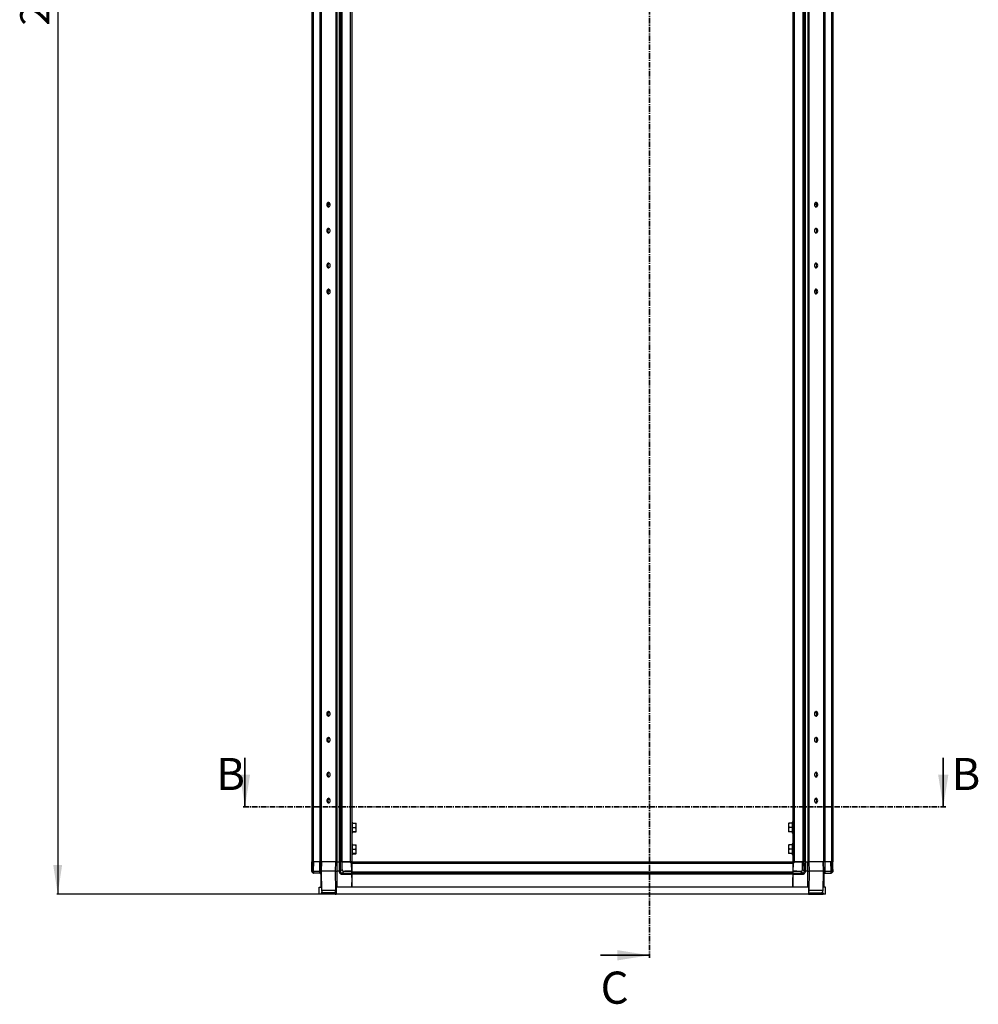
# Model space of a CAD drawing. Units: millimetres. Extents: x -2412 to 1819, y -2302 to 2894.
# Drawn here: x -1744 to -640, y -841 to 292 of the extents above; entities that cross this region are included whole.
import ezdxf

# ---------------------------------------------------------------- set-up
doc = ezdxf.new("R2010")
doc.units = ezdxf.units.MM
doc.linetypes.add('CENTER', pattern=[10.16, 6.35, -1.27, 1.27, -1.27])
doc.layers.add('OSNOVA', color=5, linetype='Continuous')
doc.styles.add('SLDTEXTSTYLE0', font='TXT', dxfattribs={"width": 0.7})
doc.dimstyles.new('SLDDIMSTYLE0', dxfattribs={"dimtxt": 33.5, "dimasz": 33.5, "dimexe": 0, "dimexo": 0.0625, "dimgap": 8.375, "dimtad": 2, "dimrnd": 1e-09, "dimzin": 12, "dimdsep": 46, "dimtxsty": 'SLDTEXTSTYLE0', "dimsah": 1, "dimcen": 0.09, "dimadec": 0, "dimazin": 3, "dimtfac": 1, "dimtdec": 3, "dimtofl": 0, "dimtmove": 0, "dimatfit": 3, "dimfxl": 1, "dimfrac": 2, "dimtolj": 1, "dimtzin": 12, "dimarcsym": 0})

# ---------------------------------------------------------------- blocks, each defined once
blk = doc.blocks.new('_D_2')
at = {"layer": 'OSNOVA', "transparency": 16777216}
for p, q in [((-1378.8, 1288.6), (-1701.4, 1288.6)), ((-1700.4, 1288.6), (-1700.4, -714.4)), ((-1379.9, -714.4), (-1701.4, -714.4))]:
    blk.add_line(p, q, dxfattribs=at)
for points in [[(-1700.4, 1288.6), (-1705.6, 1255.1), (-1695.3, 1255.1)], [(-1700.4, -714.4), (-1695.3, -680.9), (-1705.6, -680.9)]]:
    blk.add_solid(points, dxfattribs=at)
at = {"layer": 'OSNOVA', "transparency": 16777216, "insert": (-1743.6, 285.2), "char_height": 33.5, "attachment_point": 1, "rotation": 90, "style": 'SLDTEXTSTYLE0'}
blk.add_mtext('2003', dxfattribs=at)

msp = doc.modelspace()

# ---------------------------------------------------------------- linework, layer by layer
at = {"color": 7, "linetype": 'CENTER', "lineweight": 35}
for p, q in [((-1019.056, 1401.449), (-1019.056, -787.888)), ((-677.731, -613.954), (-1487.816, -613.954))]:
    msp.add_line(p, q, dxfattribs=at)
at = {"color": 7, "linetype": 'Continuous', "lineweight": 25}
for p, q in [((-1407.863, 1251.582), (-1407.863, -677.418)), ((-1406.223, 1251.582), (-1406.223, -677.418)), ((-1398.663, 1251.582), (-1398.663, -677.418)), ((-1397.363, 1251.582), (-1397.363, -677.418)), ((-1396.937, 1251.582), (-1396.937, -677.418)), ((-1380.19, 1251.582), (-1380.19, -677.418)), ((-1379.161, 1251.582), (-1379.161, -677.418)), ((-1376.163, 1251.582), (-1376.163, -677.418)), ((-1374.863, 1251.582), (-1374.863, -677.418)), ((-1373.223, 1251.582), (-1373.223, -677.418)), ((-1363.504, 1251.582), (-1363.504, -677.418)), ((-1361.863, 1251.582), (-1361.863, -677.418)), ((-853.863, 1251.582), (-853.863, -677.418)), ((-852.223, 1251.582), (-852.223, -677.418)), ((-842.504, 1251.582), (-842.504, -677.418)), ((-840.863, 1251.582), (-840.863, -677.418)), ((-839.563, 1251.582), (-839.563, -677.418)), ((-836.566, 1251.582), (-836.566, -677.418)), ((-835.537, 1251.582), (-835.537, -677.418)), ((-818.79, 1251.582), (-818.79, -677.418)), ((-818.363, 1251.582), (-818.363, -677.418)), ((-817.063, 1251.582), (-817.063, -677.418)), ((-809.504, 1251.582), (-809.504, -677.418)), ((-807.863, 1251.582), (-807.863, -677.418)), ((-1389.337, 79.832), (-1386.729, 79.832)), ((-828.997, 79.832), (-826.39, 79.832)), ((-1389.337, -20.168), (-1386.729, -20.168)), ((-828.997, -20.168), (-826.39, -20.168)), ((-1386.871, -505.668), (-1389.195, -505.668)), ((-826.532, -505.668), (-828.856, -505.668)), ((-1386.871, -605.668), (-1389.195, -605.668)), ((-826.532, -605.668), (-828.856, -605.668)), ((-1360.863, -632.874), (-1357.31, -632.874)), ((-1356.863, -635.352), (-1357.31, -632.874)), ((-1357.31, -632.874), (-1356.863, -632.919)), ((-1356.863, -635.352), (-1356.863, -632.919)), ((-858.417, -632.805), (-858.863, -635.244)), ((-858.863, -632.923), (-858.417, -632.805)), ((-858.861, -632.914), (-858.863, -632.918)), ((-858.863, -632.923), (-858.863, -635.244)), ((-854.863, -632.805), (-858.417, -632.805)), ((-853.863, -632.158), (-853.863, -632.123)), ((-1360.863, -637.829), (-1357.31, -637.829)), ((-1357.31, -642.873), (-1360.863, -642.873)), ((-1360.863, -642.963), (-1357.31, -642.963)), ((-1357.31, -637.829), (-1356.863, -635.352)), ((-1356.863, -640.351), (-1357.31, -637.829)), ((-1357.31, -642.873), (-1356.863, -640.351)), ((-1356.863, -642.918), (-1357.31, -642.873)), ((-1357.31, -642.963), (-1356.863, -642.918)), ((-1356.863, -640.351), (-1356.863, -635.352)), ((-1356.863, -642.918), (-1356.863, -640.351)), ((-858.863, -635.244), (-858.863, -640.24)), ((-858.863, -635.244), (-858.417, -637.683)), ((-858.417, -637.683), (-858.863, -640.24)), ((-858.863, -640.24), (-858.417, -642.797)), ((-858.863, -640.24), (-858.863, -642.914)), ((-858.417, -642.797), (-858.863, -642.914)), ((-858.863, -642.914), (-858.833, -642.922)), ((-858.863, -642.918), (-858.861, -642.923)), ((-854.863, -637.683), (-858.417, -637.683)), ((-854.863, -642.797), (-858.417, -642.797)), ((-853.863, -657.158), (-853.863, -657.123)), ((-1360.863, -657.874), (-1357.31, -657.874)), ((-1360.863, -662.829), (-1357.31, -662.829)), ((-1357.31, -667.873), (-1360.863, -667.873)), ((-1360.863, -667.963), (-1357.31, -667.963)), ((-1356.863, -660.352), (-1357.31, -657.874)), ((-1357.31, -657.874), (-1356.863, -657.919)), ((-1357.31, -662.829), (-1356.863, -660.352)), ((-1356.863, -665.351), (-1357.31, -662.829)), ((-1357.31, -667.873), (-1356.863, -665.351)), ((-1356.863, -667.918), (-1357.31, -667.873)), ((-1357.31, -667.963), (-1356.863, -667.918)), ((-1356.863, -660.352), (-1356.863, -657.919)), ((-1356.863, -665.351), (-1356.863, -660.352)), ((-1356.863, -667.918), (-1356.863, -665.351)), ((-858.417, -657.805), (-858.863, -660.244)), ((-858.863, -657.923), (-858.417, -657.805)), ((-858.861, -657.914), (-858.863, -657.918)), ((-858.863, -657.923), (-858.863, -660.244)), ((-858.863, -660.244), (-858.863, -665.24)), ((-858.863, -660.244), (-858.417, -662.683)), ((-858.417, -662.683), (-858.863, -665.24)), ((-858.863, -665.24), (-858.417, -667.797)), ((-858.863, -665.24), (-858.863, -667.914)), ((-858.417, -667.797), (-858.863, -667.914)), ((-858.863, -667.914), (-858.833, -667.922)), ((-858.863, -667.918), (-858.861, -667.923)), ((-854.863, -657.805), (-858.417, -657.805)), ((-854.863, -662.683), (-858.417, -662.683)), ((-854.863, -667.797), (-858.417, -667.797)), ((-1407.943, -686.596), (-1407.863, -677.418)), ((-1406.223, -677.418), (-1407.863, -677.418)), ((-1406.223, -677.418), (-1406.002, -677.418)), ((-1405.86, -677.418), (-1406.002, -677.418)), ((-1405.663, -677.418), (-1405.86, -677.418)), ((-1405.757, -688.194), (-1405.663, -677.418)), ((-1398.513, -677.418), (-1405.663, -677.418)), ((-1398.603, -688.199), (-1398.509, -677.418)), ((-1397.363, -677.418), (-1398.513, -677.418)), ((-1397.269, -677.418), (-1397.363, -688.238)), ((-1396.937, -677.418), (-1397.363, -677.418)), ((-1396.937, -677.418), (-1396.777, -677.418)), ((-1396.449, -677.418), (-1396.777, -677.418)), ((-1396.543, -688.238), (-1396.449, -677.418)), ((-1380.744, -677.418), (-1396.449, -677.418)), ((-1380.744, -677.418), (-1380.783, -688.238)), ((-1380.35, -677.418), (-1380.744, -677.418)), ((-1380.35, -677.418), (-1380.19, -677.418)), ((-1379.161, -677.418), (-1380.19, -677.418)), ((-1379.161, -677.418), (-1376.163, -677.418)), ((-1378.804, -688.238), (-1378.764, -677.418)), ((-1376.253, -677.418), (-1376.347, -688.199)), ((-1375.013, -677.418), (-1376.163, -677.418)), ((-1375.107, -688.194), (-1375.013, -677.418)), ((-1375.005, -677.418), (-1375.013, -677.418)), ((-1375.005, -677.418), (-1374.863, -677.418)), ((-1373.223, -677.418), (-1374.863, -677.418)), ((-1373.223, -677.418), (-1363.504, -677.418)), ((-1372.893, -686.58), (-1372.813, -677.418)), ((-1364.02, -677.418), (-1372.813, -677.418)), ((-1362.003, -679.418), (-1364.02, -677.418)), ((-1361.863, -677.418), (-1363.504, -677.418)), ((-1362.003, -679.418), (-1362.02, -677.418)), ((-1362.012, -678.418), (-1361.863, -678.418)), ((-1361.926, -688.199), (-1362.003, -679.418)), ((-1361.863, -677.418), (-853.863, -677.418)), ((-1361.863, -679.059), (-1361.863, -677.418)), ((-1361.863, -679.059), (-853.863, -679.059)), ((-1361.863, -679.059), (-1361.863, -688.778)), ((-853.863, -677.418), (-853.863, -679.059)), ((-852.223, -677.418), (-853.863, -677.418)), ((-853.714, -678.318), (-853.863, -678.318)), ((-853.863, -679.059), (-853.863, -688.778)), ((-853.724, -679.418), (-853.8, -688.199)), ((-853.724, -679.418), (-851.706, -677.418)), ((-853.706, -677.418), (-853.724, -679.418)), ((-852.223, -677.418), (-842.504, -677.418)), ((-842.913, -677.418), (-851.706, -677.418)), ((-842.833, -686.596), (-842.913, -677.418)), ((-840.863, -677.418), (-842.504, -677.418)), ((-840.722, -677.418), (-840.863, -677.418)), ((-840.713, -677.418), (-840.722, -677.418)), ((-840.619, -688.194), (-840.713, -677.418)), ((-839.563, -677.418), (-840.713, -677.418)), ((-839.563, -677.418), (-836.566, -677.418)), ((-839.473, -677.418), (-839.379, -688.199)), ((-836.962, -677.418), (-836.923, -688.238)), ((-835.537, -677.418), (-836.566, -677.418)), ((-835.537, -677.418), (-835.377, -677.418)), ((-834.982, -677.418), (-835.377, -677.418)), ((-834.943, -688.238), (-834.982, -677.418)), ((-819.278, -677.418), (-834.982, -677.418)), ((-819.278, -677.418), (-819.183, -688.238)), ((-818.95, -677.418), (-819.278, -677.418)), ((-818.95, -677.418), (-818.79, -677.418)), ((-818.363, -677.418), (-818.79, -677.418)), ((-818.363, -688.238), (-818.458, -677.418)), ((-817.213, -677.418), (-818.363, -677.418)), ((-817.218, -677.418), (-817.124, -688.199)), ((-810.063, -677.418), (-817.213, -677.418)), ((-809.969, -688.194), (-810.063, -677.418)), ((-809.866, -677.418), (-810.063, -677.418)), ((-809.866, -677.418), (-809.725, -677.418)), ((-809.725, -677.418), (-809.504, -677.418)), ((-807.863, -677.418), (-809.504, -677.418)), ((-807.783, -686.58), (-807.863, -677.418)), ((-1407.957, -688.199), (-1407.943, -686.596)), ((-1407.956, -688.297), (-1407.957, -688.199)), ((-1405.855, -690.416), (-1407.956, -688.297)), ((-1407.943, -686.596), (-1407.94, -686.192)), ((-1407.94, -686.192), (-1405.764, -688.387)), ((-1407.863, -688.391), (-1407.863, -688.778)), ((-1407.863, -688.778), (-1406.223, -690.418)), ((-1406.223, -690.418), (-1405.758, -690.418)), ((-1405.764, -688.387), (-1405.758, -688.246)), ((-1405.758, -688.238), (-1405.758, -688.199)), ((-1405.758, -690.418), (-1405.758, -688.246)), ((-1398.574, -690.418), (-1405.758, -690.418)), ((-1405.757, -688.199), (-1405.757, -688.194)), ((-1405.757, -688.199), (-1398.603, -688.199)), ((-1398.663, -690.418), (-1397.363, -691.718)), ((-1398.603, -688.231), (-1398.603, -688.199)), ((-1397.356, -689.066), (-1397.504, -688.918)), ((-1397.363, -688.238), (-1397.205, -706.418)), ((-1396.352, -710.143), (-1396.543, -688.238)), ((-1380.783, -688.238), (-1396.543, -688.238)), ((-1380.783, -688.238), (-1380.704, -710.143)), ((-1376.347, -688.238), (-1378.804, -688.238)), ((-1376.347, -688.238), (-1376.347, -688.199)), ((-1375.107, -688.194), (-1375.107, -688.199)), ((-1375.107, -688.199), (-1375.107, -688.238)), ((-1375.107, -688.238), (-1375.107, -688.246)), ((-1375.101, -688.387), (-1372.925, -686.173)), ((-1372.925, -686.173), (-1372.893, -686.58)), ((-1372.88, -690.416), (-1372.908, -690.416)), ((-1372.908, -690.418), (-1372.908, -690.416)), ((-1372.908, -690.418), (-1361.907, -690.418)), ((-1370.778, -688.277), (-1372.88, -690.416)), ((-1371.459, -688.199), (-1370.778, -688.277)), ((-1371.459, -688.199), (-1361.926, -688.199)), ((-1361.926, -688.238), (-1366.326, -688.238)), ((-1361.926, -688.199), (-1361.926, -688.238)), ((-1361.907, -690.418), (-1361.926, -688.199)), ((-1361.896, -691.648), (-1361.907, -690.418)), ((-1361.863, -688.778), (-853.863, -688.778)), ((-1361.863, -690.418), (-1361.863, -688.778)), ((-1361.863, -690.418), (-853.863, -690.418)), ((-1361.863, -691.718), (-1361.863, -690.418)), ((-853.863, -688.778), (-853.863, -690.418)), ((-853.863, -690.418), (-853.863, -691.718)), ((-853.82, -690.418), (-853.83, -691.648)), ((-853.801, -688.218), (-853.82, -690.418)), ((-853.82, -690.418), (-842.819, -690.418)), ((-853.8, -688.199), (-853.801, -688.218)), ((-853.8, -688.199), (-844.203, -688.199)), ((-844.958, -688.297), (-844.203, -688.199)), ((-842.857, -690.416), (-844.958, -688.297)), ((-842.819, -690.416), (-842.857, -690.416)), ((-842.833, -686.596), (-842.801, -686.192)), ((-842.819, -690.418), (-842.819, -690.416)), ((-842.801, -686.192), (-840.626, -688.387)), ((-840.626, -688.387), (-840.619, -688.246)), ((-840.619, -688.199), (-840.619, -688.194)), ((-839.379, -688.238), (-839.379, -688.199)), ((-836.923, -688.238), (-839.379, -688.238)), ((-835.022, -710.143), (-834.943, -688.238)), ((-819.183, -688.238), (-834.943, -688.238)), ((-819.183, -688.238), (-819.375, -710.143)), ((-818.522, -706.418), (-818.363, -688.238)), ((-818.223, -688.918), (-818.371, -689.066)), ((-818.363, -691.718), (-817.063, -690.418)), ((-817.153, -690.418), (-809.969, -690.418)), ((-817.124, -688.199), (-817.123, -688.231)), ((-817.124, -688.199), (-809.969, -688.199)), ((-809.969, -688.194), (-809.969, -688.199)), ((-809.969, -688.218), (-809.969, -688.199)), ((-809.969, -688.238), (-809.969, -688.218)), ((-809.969, -688.238), (-809.969, -688.246)), ((-809.969, -690.418), (-809.969, -688.246)), ((-809.504, -690.418), (-809.969, -690.418)), ((-809.963, -688.387), (-807.787, -686.173)), ((-807.77, -688.277), (-809.872, -690.416)), ((-809.504, -690.418), (-807.863, -688.778)), ((-807.863, -688.391), (-807.771, -688.297)), ((-807.863, -688.372), (-807.863, -688.778)), ((-807.787, -686.173), (-807.783, -686.58)), ((-807.783, -686.58), (-807.769, -688.199)), ((-807.769, -688.199), (-807.77, -688.277)), ((-1397.363, -691.718), (-1397.363, -706.418)), ((-1372.908, -691.648), (-1361.896, -691.648)), ((-1361.863, -695.418), (-1361.959, -706.418)), ((-1361.863, -695.418), (-1361.896, -691.648)), ((-853.863, -691.718), (-1361.863, -691.718)), ((-1361.863, -691.718), (-1361.863, -706.418)), ((-853.83, -691.648), (-853.863, -695.418)), ((-853.863, -691.718), (-853.863, -706.418)), ((-853.767, -706.418), (-853.863, -695.418)), ((-853.83, -691.648), (-842.819, -691.648)), ((-818.363, -691.718), (-818.363, -706.418)), ((-1399.413, -714.418), (-1399.413, -706.418)), ((-1399.413, -706.418), (-1396.99, -706.418)), ((-1396.913, -712.918), (-1396.913, -714.418)), ((-1380.913, -712.918), (-1396.913, -712.918)), ((-1380.704, -710.143), (-1396.352, -710.143)), ((-1395.413, -712.479), (-1395.413, -712.918)), ((-1395.413, -712.713), (-1394.372, -712.918)), ((-1380.913, -712.918), (-1379.913, -712.918)), ((-1380.913, -712.918), (-1380.913, -714.418)), ((-1379.913, -706.418), (-1379.913, -714.418)), ((-835.913, -706.418), (-1379.913, -706.418)), ((-835.913, -706.418), (-835.913, -714.418)), ((-835.913, -712.918), (-834.913, -712.918)), ((-819.375, -710.143), (-835.022, -710.143)), ((-834.913, -712.918), (-834.913, -714.418)), ((-834.913, -712.918), (-818.913, -712.918)), ((-820.413, -712.918), (-820.413, -712.523)), ((-818.913, -712.918), (-818.913, -714.418)), ((-816.413, -706.418), (-818.737, -706.418)), ((-816.413, -714.418), (-816.413, -706.418)), ((-1396.913, -714.418), (-1399.413, -714.418)), ((-1380.913, -714.418), (-1396.913, -714.418)), ((-1380.913, -714.418), (-1379.913, -714.418)), ((-835.913, -714.418), (-1379.913, -714.418)), ((-835.913, -714.418), (-834.913, -714.418)), ((-834.913, -714.418), (-818.913, -714.418)), ((-816.413, -714.418), (-818.913, -714.418))]:
    msp.add_line(p, q, dxfattribs=at)
at = {"color": 7, "linetype": 'Continuous', "lineweight": 35}
for p, q in [((-1484.816, -557.714), (-1484.816, -613.954)), ((-680.731, -557.714), (-680.731, -613.954)), ((-1075.296, -784.888), (-1019.056, -784.888))]:
    msp.add_line(p, q, dxfattribs=at)
at = {"color": 8, "linetype": 'Continuous', "lineweight": 25}
for p, q in [((-1378.738, -706.418), (-1378.804, -688.238)), ((-836.923, -688.238), (-836.989, -706.418))]:
    msp.add_line(p, q, dxfattribs=at)
at = {"color": 7, "linetype": 'Continuous', "lineweight": 25, "flags": 128}
for points in [[(-1390.473, 79.082), (-1390.344, 78.106), (-1389.974, 77.263), (-1389.414, 76.665), (-1388.74, 76.393), (-1388.041, 76.485), (-1387.413, 76.927), (-1386.94, 77.66), (-1386.687, 78.585), (-1386.687, 79.578), (-1386.94, 80.503), (-1387.413, 81.236), (-1388.041, 81.678), (-1388.74, 81.77), (-1389.414, 81.498), (-1389.974, 80.9), (-1390.344, 80.057), (-1390.473, 79.082)], [(-829.073, 79.082), (-828.944, 78.106), (-828.574, 77.263), (-828.014, 76.665), (-827.34, 76.393), (-826.641, 76.485), (-826.013, 76.927), (-825.54, 77.66), (-825.287, 78.585), (-825.287, 79.578), (-825.54, 80.503), (-826.013, 81.236), (-826.641, 81.678), (-827.34, 81.77), (-828.014, 81.498), (-828.574, 80.9), (-828.944, 80.057), (-829.073, 79.082)], [(-1390.473, 49.082), (-1390.344, 48.106), (-1389.974, 47.263), (-1389.414, 46.665), (-1388.74, 46.393), (-1388.041, 46.485), (-1387.413, 46.927), (-1386.94, 47.66), (-1386.687, 48.585), (-1386.687, 49.578), (-1386.94, 50.503), (-1387.413, 51.236), (-1388.041, 51.678), (-1388.74, 51.77), (-1389.414, 51.498), (-1389.974, 50.9), (-1390.344, 50.057), (-1390.473, 49.082)], [(-829.073, 49.082), (-828.944, 48.106), (-828.574, 47.263), (-828.014, 46.665), (-827.34, 46.393), (-826.641, 46.485), (-826.013, 46.927), (-825.54, 47.66), (-825.287, 48.585), (-825.287, 49.578), (-825.54, 50.503), (-826.013, 51.236), (-826.641, 51.678), (-827.34, 51.77), (-828.014, 51.498), (-828.574, 50.9), (-828.944, 50.057), (-829.073, 49.082)], [(-1386.654, 9.082), (-1386.783, 10.057), (-1387.152, 10.9), (-1387.712, 11.498), (-1388.387, 11.77), (-1389.086, 11.678), (-1389.714, 11.236), (-1390.187, 10.503), (-1390.44, 9.578), (-1390.44, 8.585), (-1390.187, 7.66), (-1389.714, 6.927), (-1389.086, 6.485), (-1388.387, 6.393), (-1387.712, 6.665), (-1387.152, 7.263), (-1386.783, 8.106), (-1386.654, 9.082)], [(-825.254, 9.082), (-825.383, 10.057), (-825.752, 10.9), (-826.312, 11.498), (-826.987, 11.77), (-827.686, 11.678), (-828.314, 11.236), (-828.787, 10.503), (-829.04, 9.578), (-829.04, 8.585), (-828.787, 7.66), (-828.314, 6.927), (-827.686, 6.485), (-826.987, 6.393), (-826.312, 6.665), (-825.752, 7.263), (-825.383, 8.106), (-825.254, 9.082)], [(-1386.654, -20.918), (-1386.783, -19.943), (-1387.152, -19.1), (-1387.712, -18.502), (-1388.387, -18.23), (-1389.086, -18.322), (-1389.714, -18.764), (-1390.187, -19.497), (-1390.44, -20.422), (-1390.44, -21.415), (-1390.187, -22.34), (-1389.714, -23.073), (-1389.086, -23.515), (-1388.387, -23.607), (-1387.712, -23.335), (-1387.152, -22.737), (-1386.783, -21.894), (-1386.654, -20.918)], [(-825.254, -20.918), (-825.383, -19.943), (-825.752, -19.1), (-826.312, -18.502), (-826.987, -18.23), (-827.686, -18.322), (-828.314, -18.764), (-828.787, -19.497), (-829.04, -20.422), (-829.04, -21.415), (-828.787, -22.34), (-828.314, -23.073), (-827.686, -23.515), (-826.987, -23.607), (-826.312, -23.335), (-825.752, -22.737), (-825.383, -21.894), (-825.254, -20.918)], [(-1390.473, -506.918), (-1390.344, -507.894), (-1389.974, -508.737), (-1389.414, -509.335), (-1388.74, -509.607), (-1388.041, -509.515), (-1387.413, -509.073), (-1386.94, -508.34), (-1386.687, -507.415), (-1386.687, -506.422), (-1386.94, -505.497), (-1387.413, -504.764), (-1388.041, -504.322), (-1388.74, -504.23), (-1389.414, -504.502), (-1389.974, -505.1), (-1390.344, -505.943), (-1390.473, -506.918)], [(-829.073, -506.918), (-828.944, -507.894), (-828.574, -508.737), (-828.014, -509.335), (-827.34, -509.607), (-826.641, -509.515), (-826.013, -509.073), (-825.54, -508.34), (-825.287, -507.415), (-825.287, -506.422), (-825.54, -505.497), (-826.013, -504.764), (-826.641, -504.322), (-827.34, -504.23), (-828.014, -504.502), (-828.574, -505.1), (-828.944, -505.943), (-829.073, -506.918)], [(-1390.473, -536.918), (-1390.344, -537.894), (-1389.974, -538.737), (-1389.414, -539.335), (-1388.74, -539.607), (-1388.041, -539.515), (-1387.413, -539.073), (-1386.94, -538.34), (-1386.687, -537.415), (-1386.687, -536.422), (-1386.94, -535.497), (-1387.413, -534.764), (-1388.041, -534.322), (-1388.74, -534.23), (-1389.414, -534.502), (-1389.974, -535.1), (-1390.344, -535.943), (-1390.473, -536.918)], [(-829.073, -536.918), (-828.944, -537.894), (-828.574, -538.737), (-828.014, -539.335), (-827.34, -539.607), (-826.641, -539.515), (-826.013, -539.073), (-825.54, -538.34), (-825.287, -537.415), (-825.287, -536.422), (-825.54, -535.497), (-826.013, -534.764), (-826.641, -534.322), (-827.34, -534.23), (-828.014, -534.502), (-828.574, -535.1), (-828.944, -535.943), (-829.073, -536.918)], [(-1386.654, -576.918), (-1386.783, -575.943), (-1387.152, -575.1), (-1387.712, -574.502), (-1388.387, -574.23), (-1389.086, -574.322), (-1389.714, -574.764), (-1390.187, -575.497), (-1390.44, -576.422), (-1390.44, -577.415), (-1390.187, -578.34), (-1389.714, -579.073), (-1389.086, -579.515), (-1388.387, -579.607), (-1387.712, -579.335), (-1387.152, -578.737), (-1386.783, -577.894), (-1386.654, -576.918)], [(-825.254, -576.918), (-825.383, -575.943), (-825.752, -575.1), (-826.312, -574.502), (-826.987, -574.23), (-827.686, -574.322), (-828.314, -574.764), (-828.787, -575.497), (-829.04, -576.422), (-829.04, -577.415), (-828.787, -578.34), (-828.314, -579.073), (-827.686, -579.515), (-826.987, -579.607), (-826.312, -579.335), (-825.752, -578.737), (-825.383, -577.894), (-825.254, -576.918)], [(-1386.654, -606.918), (-1386.783, -605.943), (-1387.152, -605.1), (-1387.712, -604.502), (-1388.387, -604.23), (-1389.086, -604.322), (-1389.714, -604.764), (-1390.187, -605.497), (-1390.44, -606.422), (-1390.44, -607.415), (-1390.187, -608.34), (-1389.714, -609.073), (-1389.086, -609.515), (-1388.387, -609.607), (-1387.712, -609.335), (-1387.152, -608.737), (-1386.783, -607.894), (-1386.654, -606.918)], [(-825.254, -606.918), (-825.383, -605.943), (-825.752, -605.1), (-826.312, -604.502), (-826.987, -604.23), (-827.686, -604.322), (-828.314, -604.764), (-828.787, -605.497), (-829.04, -606.422), (-829.04, -607.415), (-828.787, -608.34), (-828.314, -609.073), (-827.686, -609.515), (-826.987, -609.607), (-826.312, -609.335), (-825.752, -608.737), (-825.383, -607.894), (-825.254, -606.918)], [(-821.354, -712.918), (-820.811, -712.865), (-820.413, -712.756)]]:
    msp.add_lwpolyline(points, dxfattribs=at)
at = {"color": 7, "linetype": 'Continuous', "lineweight": 25}
for centre, radius, start, end in [((-1386.757, 79.334), 2.666, 118.581079, 185.427846), ((-829.264, 79.082), 3.032, 301.195914, 58.804085), ((-1386.757, 78.829), 2.666, 174.572154, 241.418921), ((-1386.757, 49.334), 2.666, 118.581139, 185.427839), ((-1386.757, 48.829), 2.666, 174.572161, 241.418862), ((-829.264, 49.082), 3.032, 301.19591, 58.804089), ((-1386.757, 9.334), 2.666, 118.581079, 185.427846), ((-829.264, 9.082), 3.032, 301.195904, 58.804095), ((-1386.757, 8.829), 2.666, 174.572154, 241.418921), ((-1386.757, -20.666), 2.666, 118.581079, 185.427846), ((-1386.757, -21.171), 2.666, 174.572154, 241.418921), ((-829.264, -20.918), 3.032, 301.195766, 58.804235), ((-1386.757, -506.666), 2.666, 118.581079, 185.427846), ((-1386.757, -507.171), 2.666, 174.572154, 241.418921), ((-829.264, -506.918), 3.032, 301.195856, 58.804144), ((-1386.757, -536.666), 2.666, 118.581079, 185.427846), ((-1386.757, -537.171), 2.666, 174.572154, 241.418921), ((-829.264, -536.918), 3.032, 301.195858, 58.804141), ((-1386.757, -576.666), 2.666, 118.581079, 185.427846), ((-1386.757, -577.171), 2.666, 174.572154, 241.418921), ((-829.264, -576.918), 3.032, 301.195856, 58.804144), ((-1386.757, -606.666), 2.666, 118.581079, 185.427846), ((-1386.757, -607.171), 2.666, 174.572154, 241.418921), ((-829.264, -606.918), 3.032, 301.195856, 58.804144), ((-1361.363, -632.118), 0.5, 360, 180), ((-854.363, -632.118), 0.5, 360, 180), ((-1361.363, -643.718), 0.5, 180, 0), ((-854.363, -643.718), 0.5, 180, 0), ((-1361.363, -657.118), 0.5, 360, 180), ((-854.363, -657.118), 0.5, 360, 180), ((-1361.363, -668.718), 0.5, 180, 0), ((-854.363, -668.718), 0.5, 180, 0), ((-1405.758, -688.218), 2.2, 267.448234, 270), ((-1407.957, -688.218), 2.2, 359.292891, 359.5), ((-1397.983, -652.674), 35.531, 269.000202, 270.999797), ((-1375.727, -652.674), 35.531, 269.000202, 270.999798), ((-1372.908, -688.218), 2.2, 179.5, 180), ((-1372.908, -688.218), 2.2, 180, 180.5), ((-1372.908, -688.218), 2.2, 180.707109, 270), ((-842.819, -688.218), 2.2, 270, 359.292891), ((-842.819, -688.218), 2.2, 359.5, 0.5), ((-839.999, -652.674), 35.531, 269.000201, 270.999798), ((-842.819, -688.218), 2.2, 359.292891, 359.5), ((-817.744, -652.674), 35.531, 269.000202, 270.999798), ((-809.969, -688.218), 0.0192, 270, 90), ((-809.969, -688.218), 2.2, 270, 272.531359)]:
    msp.add_arc(centre, radius, start, end, dxfattribs=at)
at = {"color": 8, "linetype": 'Continuous', "lineweight": 25}
for centre, radius, start, end in [((-1397.09, -579.721), 130.424, 270.060585, 270.324002), ((-1379.865, -533.487), 176.658, 269.727926, 269.984438), ((-835.877, -529.163), 180.982, 269.988404, 270.270445), ((-818.637, -579.721), 130.424, 269.675998, 269.939415)]:
    msp.add_arc(centre, radius, start, end, dxfattribs=at)
at = {"color": 7, "linetype": 'Continuous', "lineweight": 25}
for centre, major_axis, ratio, start_param, end_param in [((-1406.857, -814.256), (0, 178.272), 0.0087262, 0.69573817, 0.76934854), ((-1406.857, -814.256), (0, 178.272), 0.0087262, 5.49782522, 5.58744714), ((-1374.007, -814.256), (0, 178.272), 0.0087262, 0.69573817, 0.78536009), ((-1374.007, -814.256), (0, 178.272), 0.0087262, 5.51398994, 5.58744714), ((-841.719, -814.256), (0, 178.272), 0.0087262, 0.69573817, 0.76934854), ((-841.719, -814.256), (0, 178.272), 0.0087262, 5.49782522, 5.58744714), ((-808.869, -814.256), (0, 178.272), 0.0087262, 0.69573817, 0.78536009), ((-808.869, -814.256), (0, 178.272), 0.0087262, 5.51398994, 5.58744714), ((-1368.701, -684.034), (3.647, 3.679), 0.57904451, 2.73582063, 3.47228724), ((-1109.812, -688.218), (358.096, 1.549), 0.00436318, 3.88724909, 3.93137335), ((-1109.812, -688.218), (358.096, 1.549), 0.00436318, 2.36930366, 2.38728606), ((-1105.915, -688.218), (356.53, -1.556), 0.00436335, 5.4977681, 5.54225529), ((-1105.915, -688.218), (356.53, -1.556), 0.00436335, 0.74965633, 0.78537912), ((-847.026, -684.071), (3.653, -3.653), 0.58070194, 5.97034794, 6.68699982)]:
    msp.add_ellipse(centre, major_axis=major_axis, ratio=ratio, start_param=start_param, end_param=end_param, dxfattribs=at)
for points, knots in [([(-1360.863, -643.692), (-1360.863, -643.699), (-1360.863, -643.727), (-1360.863, -643.527), (-1360.863, -643.095), (-1360.863, -642.252), (-1360.863, -640.809), (-1360.863, -639.018), (-1360.863, -637.497), (-1360.863, -636.319), (-1360.863, -635.213), (-1360.863, -633.924), (-1360.863, -633.274), (-1360.863, -632.851)], [0, 0, 0, 0, 0.02695157, 0.10545633, 0.18396108, 0.26083448, 0.40363755, 0.54644062, 0.62331402, 0.70181878, 0.78032353, 0.85719693, 1, 1, 1, 1]), ([(-854.863, -632.123), (-854.863, -632.171), (-854.863, -632.244), (-854.863, -632.912), (-854.863, -633.622), (-854.863, -634.52), (-854.863, -635.839), (-854.863, -636.956), (-854.863, -637.682)], [0, 0, 0, 0, 0.23945684, 0.36836066, 0.5, 0.63163934, 0.76054316, 1, 1, 1, 1]), ([(-854.863, -637.682), (-854.863, -638.414), (-854.863, -639.54), (-854.863, -640.919), (-854.863, -641.878), (-854.863, -642.664), (-854.863, -643.442), (-854.863, -643.606), (-854.863, -643.714)], [0, 0, 0, 0, 0.239456844, 0.36836066, 0.5, 0.63163934, 0.760543156, 1, 1, 1, 1]), ([(-854.863, -657.123), (-854.863, -657.171), (-854.863, -657.244), (-854.863, -657.912), (-854.863, -658.622), (-854.863, -659.52), (-854.863, -660.839), (-854.863, -661.956), (-854.863, -662.682)], [0, 0, 0, 0, 0.23945684, 0.36836066, 0.5, 0.63163934, 0.76054316, 1, 1, 1, 1]), ([(-1360.863, -668.692), (-1360.863, -668.699), (-1360.863, -668.727), (-1360.863, -668.527), (-1360.863, -668.095), (-1360.863, -667.252), (-1360.863, -665.809), (-1360.863, -664.018), (-1360.863, -662.497), (-1360.863, -661.319), (-1360.863, -660.213), (-1360.863, -658.924), (-1360.863, -658.274), (-1360.863, -657.851)], [0, 0, 0, 0, 0.02695157, 0.10545633, 0.18396108, 0.26083448, 0.40363755, 0.54644062, 0.62331402, 0.70181878, 0.78032353, 0.85719693, 1, 1, 1, 1]), ([(-854.863, -662.682), (-854.863, -663.414), (-854.863, -664.54), (-854.863, -665.919), (-854.863, -666.878), (-854.863, -667.664), (-854.863, -668.442), (-854.863, -668.606), (-854.863, -668.714)], [0, 0, 0, 0, 0.239456844, 0.36836066, 0.5, 0.63163934, 0.760543156, 1, 1, 1, 1]), ([(-1405.764, -688.387), (-1405.787, -688.631), (-1405.834, -689.117), (-1405.891, -689.741), (-1405.892, -690.195), (-1405.861, -690.395), (-1405.857, -690.411), (-1405.855, -690.416)], [0, 0, 0, 0, 0.22530107, 0.45059931, 0.67478432, 0.89870643, 1, 1, 1, 1]), ([(-1405.758, -688.238), (-1405.76, -688.237), (-1405.764, -688.237), (-1405.77, -688.234), (-1405.774, -688.229), (-1405.777, -688.223), (-1405.777, -688.216), (-1405.775, -688.21), (-1405.771, -688.205), (-1405.766, -688.201), (-1405.761, -688.199), (-1405.758, -688.199), (-1405.758, -688.199)], [0, 0, 0, 0, 0.10737245, 0.2147449, 0.32211735, 0.4294898, 0.53686225, 0.6442347, 0.75160715, 0.8589796, 0.96635205, 1, 1, 1, 1]), ([(-1398.574, -690.418), (-1398.574, -690.389), (-1398.575, -690.343), (-1398.578, -690.069), (-1398.583, -689.732), (-1398.589, -689.281), (-1398.597, -688.741), (-1398.601, -688.409), (-1398.603, -688.231)], [0, 0, 0, 0, 0.24257, 0.36950016, 0.49982611, 0.71029683, 0.84534855, 1, 1, 1, 1]), ([(-1397.363, -688.238), (-1397.369, -688.238), (-1397.381, -688.237), (-1397.488, -688.235), (-1397.645, -688.234), (-1397.83, -688.233), (-1397.997, -688.232), (-1398.263, -688.231), (-1398.482, -688.231), (-1398.603, -688.231)], [0, 0, 0, 0, 0.14082447, 0.27398949, 0.49972707, 0.55635034, 0.66243928, 0.81377088, 1, 1, 1, 1]), ([(-1375.107, -688.231), (-1375.118, -688.231), (-1375.136, -688.231), (-1375.257, -688.232), (-1375.374, -688.233), (-1375.543, -688.234), (-1375.77, -688.235), (-1376.078, -688.237), (-1376.256, -688.238), (-1376.347, -688.238)], [0, 0, 0, 0, 0.18623793, 0.33757592, 0.44366776, 0.50029037, 0.72603306, 0.85918962, 1, 1, 1, 1]), ([(-1376.347, -688.238), (-1376.292, -688.686), (-1376.182, -689.582), (-1375.385, -690.708), (-1374.252, -691.494), (-1373.356, -691.597), (-1372.908, -691.648)], [0, 0, 0, 0, 0.250001387, 0.500006396, 0.750006562, 1, 1, 1, 1]), ([(-1375.107, -688.246), (-1375.107, -688.264), (-1375.106, -688.311), (-1375.103, -688.358), (-1375.101, -688.387)], [0, 0, 0, 0, 0.382543334, 1, 1, 1, 1]), ([(-1372.908, -690.416), (-1373.153, -690.392), (-1373.644, -690.343), (-1374.3, -689.967), (-1374.798, -689.415), (-1375.043, -688.852), (-1375.087, -688.499), (-1375.101, -688.387)], [0, 0, 0, 0, 0.2242234, 0.44830121, 0.67324799, 0.89671883, 1, 1, 1, 1]), ([(-842.819, -691.648), (-842.371, -691.597), (-841.475, -691.494), (-840.342, -690.708), (-839.545, -689.582), (-839.434, -688.686), (-839.379, -688.238)], [0, 0, 0, 0, 0.24999344, 0.4999936, 0.74999861, 1, 1, 1, 1]), ([(-840.626, -688.387), (-840.669, -688.631), (-840.755, -689.117), (-841.182, -689.741), (-841.773, -690.195), (-842.354, -690.395), (-842.709, -690.411), (-842.819, -690.416)], [0, 0, 0, 0, 0.22530107, 0.45059931, 0.67478432, 0.89870643, 1, 1, 1, 1]), ([(-840.619, -688.238), (-840.619, -688.237), (-840.619, -688.237), (-840.619, -688.234), (-840.619, -688.229), (-840.619, -688.223), (-840.619, -688.216), (-840.619, -688.21), (-840.619, -688.205), (-840.619, -688.201), (-840.619, -688.199), (-840.619, -688.199), (-840.619, -688.199)], [0, 0, 0, 0, 0.10737245, 0.2147449, 0.32211735, 0.4294898, 0.53686225, 0.6442347, 0.75160715, 0.8589796, 0.96635205, 1, 1, 1, 1]), ([(-839.379, -688.238), (-839.471, -688.238), (-839.648, -688.237), (-839.957, -688.235), (-840.183, -688.234), (-840.353, -688.233), (-840.47, -688.232), (-840.591, -688.231), (-840.609, -688.231), (-840.619, -688.231)], [0, 0, 0, 0, 0.14082447, 0.27398949, 0.49972707, 0.55635034, 0.66243928, 0.81377088, 1, 1, 1, 1]), ([(-817.123, -688.231), (-817.244, -688.231), (-817.464, -688.231), (-817.729, -688.232), (-817.896, -688.233), (-818.082, -688.234), (-818.239, -688.235), (-818.346, -688.237), (-818.357, -688.238), (-818.363, -688.238)], [0, 0, 0, 0, 0.18623793, 0.33757592, 0.44366776, 0.50029037, 0.72603306, 0.85918962, 1, 1, 1, 1]), ([(-817.123, -688.231), (-817.126, -688.409), (-817.13, -688.741), (-817.137, -689.281), (-817.144, -689.732), (-817.148, -690.069), (-817.152, -690.343), (-817.153, -690.389), (-817.153, -690.418)], [0, 0, 0, 0, 0.15464451, 0.28969393, 0.5001739, 0.63049539, 0.75742407, 1, 1, 1, 1]), ([(-809.969, -688.246), (-809.969, -688.264), (-809.968, -688.311), (-809.965, -688.358), (-809.963, -688.387)], [0, 0, 0, 0, 0.382543334, 1, 1, 1, 1]), ([(-809.872, -690.416), (-809.865, -690.392), (-809.852, -690.343), (-809.828, -689.967), (-809.859, -689.415), (-809.922, -688.852), (-809.953, -688.499), (-809.963, -688.387)], [0, 0, 0, 0, 0.2242234, 0.44830121, 0.67324799, 0.89671883, 1, 1, 1, 1])]:
    msp.add_open_spline(points, degree=3, knots=knots, dxfattribs=at)
for points in [[(-1398.574, -690.418), (-1398.412, -690.437), (-1398.089, -690.474), (-1397.68, -690.757), (-1397.393, -691.163), (-1397.353, -691.486), (-1397.334, -691.648)], [(-1397.363, -688.238), (-1397.325, -688.238), (-1397.249, -688.238), (-1396.778, -688.238), (-1396.543, -688.238)], [(-1380.783, -688.238), (-1380.494, -688.238), (-1379.916, -688.238), (-1379.174, -688.238), (-1378.804, -688.238)], [(-1372.908, -691.648), (-1372.908, -691.486), (-1372.908, -691.163), (-1372.908, -690.757), (-1372.908, -690.474), (-1372.908, -690.437), (-1372.908, -690.418)], [(-842.819, -690.418), (-842.819, -690.437), (-842.819, -690.474), (-842.819, -690.757), (-842.819, -691.163), (-842.819, -691.486), (-842.819, -691.648)], [(-836.923, -688.238), (-836.552, -688.238), (-835.811, -688.238), (-835.232, -688.238), (-834.943, -688.238)], [(-819.183, -688.238), (-818.948, -688.238), (-818.478, -688.238), (-818.402, -688.238), (-818.363, -688.238)], [(-818.393, -691.648), (-818.373, -691.486), (-818.334, -691.163), (-818.046, -690.757), (-817.638, -690.474), (-817.315, -690.437), (-817.153, -690.418)], [(-1394.372, -712.918), (-1394.63, -712.877), (-1395.146, -712.794), (-1395.798, -712.153), (-1396.257, -711.236), (-1396.32, -710.507), (-1396.352, -710.143)], [(-821.354, -712.918), (-821.096, -712.877), (-820.58, -712.794), (-819.928, -712.153), (-819.47, -711.236), (-819.406, -710.507), (-819.375, -710.143)]]:
    msp.add_open_spline(points, degree=3, dxfattribs=at)
at = {"color": 8, "linetype": 'Continuous', "lineweight": 25}
for points, knots in [([(-1379.913, -712.299), (-1379.984, -712.239), (-1380.274, -711.99), (-1380.603, -711.221), (-1380.67, -710.502), (-1380.704, -710.143)], [0, 0, 0, 0, 0.13797842, 0.56898921, 1, 1, 1, 1]), ([(-835.913, -712.393), (-835.808, -712.305), (-835.48, -712.032), (-835.122, -711.224), (-835.056, -710.503), (-835.022, -710.143)], [0, 0, 0, 0, 0.19235311, 0.59617655, 1, 1, 1, 1])]:
    msp.add_open_spline(points, degree=3, knots=knots, dxfattribs=at)
at = {"color": 7, "linetype": 'Continuous', "lineweight": 35}
for points in [[(-1484.816, -613.954), (-1478.896, -576.954), (-1490.736, -576.954)], [(-680.731, -613.954), (-674.811, -576.954), (-686.651, -576.954)], [(-1019.056, -784.888), (-1056.056, -778.968), (-1056.056, -790.808)]]:
    msp.add_solid(points, dxfattribs=at)

# ---------------------------------------------------------------- texts
at = {"color": 7, "linetype": 'Continuous', "char_height": 37, "attachment_point": 1, "style": 'SLDTEXTSTYLE0'}
for s, insert in [('B', (-1517.96, -557.714)), ('B', (-671.262, -557.714)), ('C', (-1075.296, -803.672))]:
    msp.add_mtext(s, dxfattribs=dict(at, insert=insert))

# ---------------------------------------------------------------- dimensions: what is measured, and where the dimension line sits
at = {"layer": 'OSNOVA'}
dim = msp.add_linear_dim(base=(-1700.428, -714.418), p1=(-1378.813, 1288.582), p2=(-1379.913, -714.418), angle=90, dimstyle='SLDDIMSTYLE0', dxfattribs=at)
dim.commit()
dim.dimension.update_dxf_attribs({"geometry": '_D_2', "text_midpoint": (-1700.428, 326.875), "dimtype": 160})

doc.saveas('drawing.dxf')
